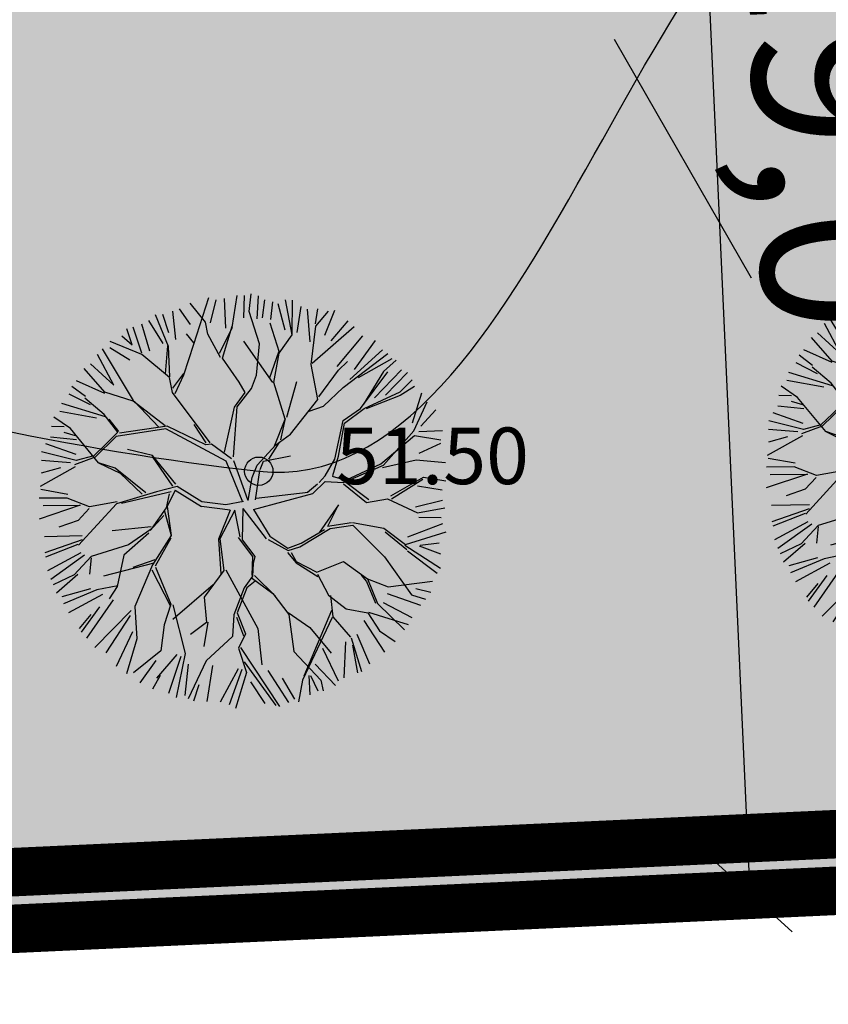
# Model space of a CAD drawing. Units: metres. Extents: x 547959 to 552521, y 6581067 to 6582864.
# Drawn here: x 548903 to 548913, y 6582115 to 6582127 of the extents above; entities that cross this region are included whole.
import ezdxf

# ---------------------------------------------------------------- set-up
doc = ezdxf.new("R2010")
doc.units = ezdxf.units.M
doc.linetypes.add('jarve tee 2 l-est 2d-MUST$0$DASHDOT', pattern=[1, 0.5, -0.25, 0, -0.25])
doc.linetypes.add('jarve tee 2 l-est 2d-MUST$0$HIDDEN', pattern=[0.375, 0.25, -0.125])
doc.layers.add('-abi', color=6, linetype='Continuous', plot=False)
doc.layers.add('000 Kirjanurk', color=7, linetype='Continuous', lineweight=9)
for name, color, linetype in [('05383_teed$0$K-nähtavuskolmnurgad-sõidutee-ristmik', 150, 'Continuous'), ('05383_teed$0$K-tee-hatch-sõidutee', 254, 'Continuous'), ('05383_teed$0$K-tee-servajoon', 251, 'Continuous'), ('jarve tee 2 l-est 2d-MUST$0$10_KKAEV', 7, 'Continuous'), ('jarve tee 2 l-est 2d-MUST$0$29', 7, 'Continuous'), ('jarve tee 2 l-est 2d-MUST$0$37_TRUUP', 7, 'Continuous'), ('jarve tee 2 l-est 2d-MUST$0$4_RAJATISEDET', 7, 'Continuous'), ('jarve tee 2 l-est 2d-MUST$0$60_ALUSVORK', 7, 'Continuous'), ('jarve tee 2 l-est 2d-MUST$0$6_DKAEV', 7, 'Continuous'), ('K-haljastus', 71, 'Continuous'), ('K-kinnistu-piir-abi', 27, 'Continuous'), ('k-mõõdud', 7, 'Continuous'), ('k-puud-2', 94, 'Continuous'), ('K-x-ref-teed', 7, 'Continuous'), ('kinnistu piir', 27, 'Continuous'), ('mood-piir', 1, 'Continuous')]:
    doc.layers.add(name, color=color, linetype=linetype)
doc.styles.add('jarve tee 2 l-est 2d-MUST$0$TXT', font='txt.shx')
doc.styles.add('SWISL', font='swissl.ttf')
doc.dimstyles.new('KAS-1', dxfattribs={"dimtxt": 2, "dimasz": 1, "dimexe": 0.18, "dimexo": 0, "dimgap": 0.3, "dimtad": 1, "dimdec": 1, "dimrnd": 0.01, "dimzin": 0, "dimtxsty": 'SWISL', "dimblk1": 'OBLIQUE', "dimblk2": 'OBLIQUE', "dimsah": 1, "dimcen": 0.09, "dimclrd": 7, "dimclre": 7, "dimclrt": 7, "dimadec": 1, "dimazin": 0, "dimtfac": 0.99, "dimtdec": 1, "dimtmove": 0, "dimatfit": 3, "dimldrblk": 'OBLIQUE', "dimfxl": 0.18, "dimtolj": 1, "dimtzin": 0, "dimarcsym": 0})

# ---------------------------------------------------------------- blocks, each defined once
blk = doc.blocks.new('puu2')
at = {"layer": 'k-puud-2'}
for p, q in [((-0.548, 2.024), (-0.337, 2.594)), ((-0.33, 2.278), (-0.248, 2.562)), ((-0.147, 2.204), (-0.146, 2.571)), ((-0.068, 2.211), (0.014, 2.602)), ((0.083, 2.323), (0.102, 2.599)), ((0.154, 2.399), (0.186, 2.617)), ((0.248, 2.304), (0.276, 2.589)), ((-0.77, 2.093), (-0.789, 2.442)), ((-0.578, 2.267), (-0.706, 2.47)), ((-0.393, 2.288), (-0.572, 2.532)), ((0.313, 2.314), (0.35, 2.534)), ((0.414, 2.287), (0.45, 2.506)), ((0.588, 2.148), (0.515, 2.478)), ((0.67, 2.087), (0.608, 2.524)), ((0.67, 2.087), (0.694, 2.517)), ((-0.927, 2.047), (-1.092, 2.341)), ((-0.862, 2.008), (-1.009, 2.406)), ((-0.853, 2.177), (-0.917, 2.405)), ((0.264, 1.993), (0.154, 2.399)), ((0.735, 2.112), (0.799, 2.433)), ((0.891, 1.993), (0.873, 2.396)), ((0.964, 2.212), (1, 2.396)), ((0.967, 2.181), (1.131, 2.36)), ((1.074, 2.067), (1.212, 2.369)), ((-1.312, 2.047), (-1.367, 2.25)), ((-1.197, 1.939), (-1.29, 2.266)), ((-1.185, 2.304), (-1.101, 1.966)), ((-0.37, 2.141), (-0.393, 2.288)), ((-0.237, 1.899), (-0.064, 2.21)), ((-0.204, 1.836), (-0.064, 2.226)), ((0.506, 1.877), (0.405, 2.244)), ((1.148, 1.993), (1.369, 2.231)), ((-1.197, 1.923), (-1.58, 2.101)), ((-1.432, 2.167), (-1.312, 2.047)), ((-0.548, 2.04), (-0.634, 2.155)), ((-0.228, 1.844), (-0.37, 2.141)), ((0.499, 1.869), (0.67, 2.087)), ((0.889, 1.712), (0.967, 2.181)), ((0.905, 1.728), (1.443, 2.157)), ((-1.322, 1.359), (-1.681, 2.016)), ((-1.588, 2.029), (-1.349, 1.864)), ((-0.915, 1.673), (-0.87, 2.016)), ((-0.862, 1.633), (-0.862, 2.008)), ((-0.689, 1.649), (-0.548, 2.024)), ((0.405, 1.509), (0.069, 2.033)), ((0.21, 1.609), (0.264, 1.993)), ((1.212, 1.671), (1.543, 2.039)), ((1.423, 1.625), (1.698, 1.974)), ((-1.836, 1.836), (-1.56, 1.56)), ((-1.56, 1.56), (-1.745, 1.946)), ((-0.868, 1.626), (-1.197, 1.923)), ((-0.01, 1.531), (-0.204, 1.836)), ((0.373, 1.572), (0.499, 1.884)), ((0.421, 1.509), (0.499, 1.869)), ((1.359, 1.506), (1.781, 1.855)), ((-1.673, 1.476), (-1.915, 1.782)), ((0.952, 1.275), (0.889, 1.712)), ((1.225, 1.627), (1.342, 1.727)), ((1.272, 1.408), (1.842, 1.806)), ((1.469, 1.524), (1.892, 1.744)), ((1.943, 1.718), (1.78, 1.586)), ((-1.674, 1.462), (-2.016, 1.633)), ((-0.836, 1.438), (-0.868, 1.626)), ((-0.83, 1.492), (-0.689, 1.665)), ((-0.806, 1.423), (-0.689, 1.649)), ((0.139, 1.445), (0.21, 1.609)), ((0.968, 1.306), (1.225, 1.627)), ((1.78, 1.586), (1.514, 1.195)), ((1.654, 1.267), (2.002, 1.598)), ((-2.12, 1.478), (-1.863, 1.332)), ((-2.078, 1.571), (-1.916, 1.438)), ((-1.33, 1.351), (-1.673, 1.476)), ((0.061, 1.399), (-0.01, 1.531)), ((0.538, 1.048), (0.421, 1.509)), ((0.561, 1.072), (0.702, 1.509)), ((1.476, 1.141), (1.833, 1.578)), ((1.791, 1.295), (2.075, 1.56)), ((1.974, 1.328), (2.131, 1.469)), ((-1.68, 1.173), (-2.212, 1.36)), ((-1.695, 1.204), (-1.922, 1.415)), ((-0.947, 1.032), (-1.33, 1.351)), ((-1.024, 1.016), (-1.314, 1.351)), ((-0.4, 0.797), (-0.836, 1.438)), ((-0.08, 1.226), (0.061, 1.399)), ((-0.048, 1.226), (0.139, 1.445)), ((1.022, 1.189), (1.272, 1.408)), ((2.153, 1.383), (1.975, 1.282)), ((-2.24, 1.268), (-1.79, 1.166)), ((-0.227, 0.672), (-0.08, 1.226)), ((-0.118, 0.611), (-0.048, 1.226)), ((0.6, 0.861), (0.952, 1.275)), ((1.521, 1.141), (1.974, 1.328)), ((1.975, 1.282), (1.545, 1.133)), ((2.112, 0.937), (2.241, 1.304)), ((-2.118, 1.047), (-2.315, 1.196)), ((-1.533, 0.978), (-1.695, 1.204)), ((-1.522, 0.983), (-1.633, 1.141)), ((0.842, 1.134), (1.022, 1.189)), ((1.256, 1.001), (1.476, 1.141)), ((1.272, 0.969), (1.521, 1.141)), ((2.123, 0.836), (2.304, 1.187)), ((-2.35, 1.084), (-2.194, 1.074)), ((-2.057, 0.954), (-2.196, 1.001)), ((-1.789, 0.61), (-2.118, 1.047)), ((-1.533, 0.978), (-1.696, 0.828)), ((-0.939, 0.992), (-1.555, 0.923)), ((-0.923, 1.024), (-1.513, 0.965)), ((-0.211, 0.563), (-0.939, 0.992)), ((-0.455, 0.774), (-0.923, 1.024)), ((-0.447, 0.798), (-0.588, 1.032)), ((0.389, 0.712), (0.538, 1.048)), ((0.475, 0.798), (0.546, 1.056)), ((1.131, 0.531), (1.256, 1.001)), ((2.213, 0.891), (2.405, 1.084)), ((-2.433, 0.873), (-2.066, 0.726)), ((-2.367, 0.955), (-2.047, 0.909)), ((-1.555, 0.923), (-1.829, 0.681)), ((0.413, 0.736), (0.6, 0.861)), ((1.179, 0.563), (1.272, 0.969)), ((-2.063, 0.65), (-2.486, 0.775)), ((-1.696, 0.828), (-1.844, 0.696)), ((-1.118, 0.672), (-1.422, 0.758)), ((-0.384, 0.781), (-0.455, 0.774)), ((-0.142, 0.587), (-0.384, 0.781)), ((0.171, 0.494), (0.413, 0.736)), ((0.319, 0.564), (0.452, 0.759)), ((1.7, 0.445), (2.131, 0.78)), ((1.732, 0.429), (2.123, 0.836)), ((2.131, 0.78), (2.451, 0.71)), ((2.185, 0.826), (2.479, 0.826)), ((-2.493, 0.672), (-2.134, 0.627)), ((-1.829, 0.681), (-2.087, 0.594)), ((-1.844, 0.696), (-2.063, 0.65)), ((-1.789, 0.61), (-1.525, 0.47)), ((-1.587, 0.532), (-1.789, 0.61)), ((-0.844, 0.305), (-1.118, 0.672)), ((-0.884, 0.281), (-1.118, 0.656)), ((2.176, 0.56), (2.452, 0.671)), ((-2.078, 0.571), (-2.524, 0.345)), ((-2.497, 0.515), (-2.258, 0.57)), ((-1.219, 0.212), (-1.587, 0.532)), ((-0.027, 0.047), (-0.211, 0.563)), ((0.035, 0.074), (-0.118, 0.563)), ((0.1, 0.345), (0.171, 0.494)), ((0.204, 0.441), (0.249, 0.541)), ((0.249, 0.541), (0.585, 0.595)), ((1.006, 0.329), (1.131, 0.531)), ((1.099, 0.329), (1.179, 0.563)), ((-1.525, 0.47), (-1.267, 0.196)), ((0.133, 0.07), (0.2, 0.429)), ((1.226, 0.234), (1.732, 0.429)), ((1.256, 0.265), (1.7, 0.445)), ((1.717, 0.4), (2.139, 0.478)), ((2.139, 0.478), (2.499, 0.431)), ((-2.515, 0.313), (-2.184, 0.239)), ((-0.829, 0.274), (-1.087, 0.219)), ((-0.533, 0.071), (-0.829, 0.274)), ((0.039, 0.062), (0.1, 0.345)), ((0.843, 0.117), (1, 0.258)), ((0.928, 0.25), (1.006, 0.329)), ((1, 0.258), (1.226, 0.234)), ((1.091, 0.321), (1.256, 0.265)), ((1.804, 0.048), (2.217, 0.259)), ((2.217, 0.259), (2.491, 0.204)), ((-2.196, 0.19), (-2.54, 0.204)), ((-1.924, 0.071), (-2.196, 0.19)), ((-1.087, 0.219), (-1.587, 0.094)), ((-0.908, 0.212), (-1.525, 0.095)), ((-0.932, 0.188), (-0.978, 0.017)), ((-0.857, 0.229), (-0.962, 0.033)), ((-0.857, 0.229), (-0.54, 0.014)), ((0.14, 0.087), (0.784, 0.137)), ((0.905, 0.228), (0.779, 0.133)), ((1.225, 0.22), (1.499, -0.022)), ((1.53, 0.009), (1.257, 0.236)), ((1.811, 0.009), (2.209, 0.236)), ((2.14, 0.155), (2.442, 0.092)), ((-2.038, 0.093), (-2.552, -0.055)), ((-2.497, 0.111), (-2.038, 0.093)), ((-1.587, 0.094), (-2.079, -0.398)), ((-1.93, 0.049), (-2.071, -0.092)), ((-1.579, 0.118), (-1.924, 0.071)), ((-0.978, 0.017), (-1.172, -0.241)), ((-0.962, 0.033), (-0.93, -0.326)), ((-0.189, -0.045), (-0.54, 0.014)), ((-0.237, 0.024), (-0.533, 0.071)), ((-0.017, 0.055), (-0.237, 0.024)), ((0.102, -0.05), (0.843, 0.117)), ((1.499, -0.022), (1.764, 0.009)), ((1.764, 0.009), (2.124, -0.179)), ((-2.071, -0.092), (-2.313, -0.164)), ((-1.009, -0.077), (-1.188, -0.256)), ((-1.001, -0.022), (-0.931, -0.326)), ((-0.189, -0.045), (-0.345, -0.397)), ((-0.129, -0.047), (-0.329, -0.397)), ((-0.079, -0.381), (-0.129, -0.047)), ((-0.032, -0.032), (-0.056, -0.42)), ((-0.032, -0.032), (0.241, -0.42)), ((0.102, -0.05), (0.288, -0.389)), ((1.155, -0.038), (0.906, -0.366)), ((1.015, -0.287), (1.155, -0.038)), ((2.104, -0.101), (2.442, -0.036)), ((-1.172, -0.209), (-1.656, -0.241)), ((-1.172, -0.241), (-1.461, -0.421)), ((2.124, -0.179), (2.467, -0.132)), ((2.14, -0.23), (2.415, -0.248)), ((-2.032, -0.336), (-2.5, -0.476)), ((-2.029, -0.285), (-2.497, -0.276)), ((-1.204, -0.287), (-1.524, -0.545)), ((-0.93, -0.326), (-1.174, -0.679)), ((-1.141, -0.693), (-0.93, -0.358)), ((0.655, -0.537), (1.038, -0.326)), ((0.671, -0.49), (0.968, -0.334)), ((1.007, -0.295), (1.304, -0.264)), ((1.038, -0.326), (1.319, -0.295)), ((1.319, -0.264), (1.702, -0.35)), ((1.319, -0.295), (1.694, -0.702)), ((1.702, -0.35), (1.96, -0.561)), ((1.993, -0.468), (2.433, -0.321)), ((-2.087, -0.39), (-2.492, -0.53)), ((-1.461, -0.421), (-1.931, -0.546)), ((-0.345, -0.397), (-0.337, -0.826)), ((-0.329, -0.397), (-0.298, -0.787)), ((-0.103, -0.389), (0.062, -0.631)), ((-0.056, -0.42), (0.093, -0.631)), ((0.265, -0.428), (0.506, -0.576)), ((0.288, -0.389), (0.507, -0.545)), ((1.718, -0.397), (1.975, -0.624)), ((1.96, -0.561), (2.468, -0.428)), ((-2.056, -0.495), (-2.478, -0.698)), ((-2.01, -0.524), (-2.441, -0.807)), ((-1.931, -0.546), (-2.149, -0.764)), ((-1.93, -0.56), (-1.961, -0.763)), ((-1.524, -0.545), (-1.625, -0.928)), ((0.499, -0.6), (0.601, -0.733)), ((0.506, -0.576), (0.655, -0.537)), ((0.507, -0.545), (0.671, -0.49)), ((0.546, -0.6), (0.601, -0.717)), ((1.952, -0.569), (2.382, -0.874)), ((2.13, -0.587), (2.388, -0.698)), ((2.14, -0.578), (2.378, -0.56)), ((-1.157, -0.662), (-1.789, -0.795)), ((-1.415, -0.701), (-1.141, -0.615)), ((-1.174, -0.679), (-1.415, -1.186)), ((-1.141, -0.709), (-0.969, -1.178)), ((0.062, -0.631), (0.046, -0.865)), ((0.069, -0.717), (0.054, -0.873)), ((0.093, -0.631), (0.069, -0.717)), ((0.601, -0.717), (0.85, -0.858)), ((1.694, -0.702), (2.007, -1.186)), ((2.335, -0.936), (1.983, -0.647)), ((-2.149, -0.764), (-2.414, -0.874)), ((-2.102, -0.762), (-2.378, -0.982)), ((-1.188, -0.74), (-0.977, -1.201)), ((-0.298, -0.787), (-0.555, -1.107)), ((-0.274, -0.779), (0.093, -1.522)), ((0.601, -0.733), (0.859, -0.912)), ((0.85, -0.858), (1.187, -0.741)), ((1.187, -0.741), (1.475, -0.967)), ((-1.955, -0.946), (-2.313, -1.028)), ((-1.875, -0.959), (-2.297, -1.115)), ((-1.617, -0.92), (-1.875, -0.959)), ((-1.625, -0.928), (-1.727, -1.076)), ((-0.438, -0.959), (-0.954, -1.365)), ((0.054, -0.873), (-0.055, -1.013)), ((0.085, -0.936), (-0.024, -1.014)), ((0.038, -0.889), (0.296, -1.1)), ((0.327, -1.131), (0.077, -0.865)), ((0.858, -0.881), (0.984, -1.147)), ((1.398, -0.92), (1.46, -0.998)), ((1.475, -0.967), (1.585, -1.279)), ((1.475, -0.967), (1.726, -1.076)), ((-1.807, -1.019), (-2.239, -1.23)), ((-1.68, -1.093), (-2.029, -1.551)), ((-0.055, -1.013), (-0.196, -1.341)), ((-0.024, -1.014), (-0.157, -1.318)), ((1.46, -0.998), (1.561, -1.272)), ((1.726, -1.076), (2.273, -1.03)), ((-1.852, -1.17), (-2.094, -1.475)), ((-1.415, -1.186), (-1.407, -1.585)), ((-0.969, -1.178), (-1.063, -1.427)), ((-0.946, -1.185), (-0.821, -1.795)), ((-0.555, -1.107), (-0.539, -1.42)), ((0.296, -1.1), (0.484, -1.365)), ((0.984, -1.147), (1.194, -1.327)), ((1.007, -1.154), (1.023, -1.42)), ((1.708, -1.157), (2.112, -1.322)), ((2.007, -1.186), (2.179, -1.249)), ((2.066, -1.111), (2.25, -1.165)), ((-2.11, -1.427), (-1.961, -1.264)), ((-1.93, -1.67), (-1.462, -1.232)), ((-1.478, -1.295), (-1.799, -1.744)), ((-0.157, -1.318), (-0.063, -1.584)), ((0.64, -2.131), (1.015, -1.334)), ((1.194, -1.327), (1.46, -1.389)), ((1.585, -1.279), (1.905, -1.616)), ((1.654, -1.267), (2.002, -1.469)), ((-1.063, -1.427), (-1.118, -1.748)), ((-0.539, -1.42), (-0.743, -1.56)), ((-0.524, -1.42), (-0.586, -1.716)), ((-0.196, -1.341), (-0.227, -1.607)), ((-0.165, -1.373), (-0.087, -1.608)), ((0.476, -1.342), (0.733, -1.537)), ((0.484, -1.365), (0.523, -1.826)), ((1.015, -1.428), (0.616, -2.185)), ((1.023, -1.42), (1.233, -1.678)), ((1.46, -1.389), (1.593, -1.616)), ((1.468, -1.381), (1.952, -1.553)), ((-1.46, -1.497), (-1.68, -1.919)), ((0.093, -1.522), (0.124, -1.975)), ((0.733, -1.537), (0.984, -1.865)), ((1.406, -1.478), (1.644, -1.882)), ((-1.407, -1.585), (-1.555, -2.015)), ((-0.227, -1.607), (-0.563, -1.897)), ((-0.063, -1.584), (-0.157, -1.756)), ((1.241, -1.686), (1.351, -2.107)), ((1.313, -1.643), (1.451, -2.019)), ((1.593, -1.616), (1.78, -1.756)), ((-1.118, -1.748), (-1.469, -2.005)), ((-0.922, -1.802), (-1.188, -2.084)), ((-0.821, -1.795), (-0.954, -2.334)), ((-0.157, -1.756), (-0.071, -2.06)), ((-0.134, -1.748), (0.32, -2.498)), ((0.523, -1.826), (0.843, -2.193)), ((0.882, -1.8), (1.056, -2.213)), ((1.167, -1.735), (1.13, -2.176)), ((1.304, -2.123), (1.257, -1.779)), ((-1.184, -1.863), (-1.395, -2.13)), ((-0.872, -1.827), (-1.046, -2.277)), ((-0.789, -1.928), (-0.844, -2.314)), ((-0.563, -1.897), (-0.805, -2.357)), ((-0.095, -1.928), (0.272, -2.482)), ((-1.141, -2.053), (-1.242, -2.217)), ((-0.486, -1.956), (-0.578, -2.396)), ((-0.174, -2.01), (-0.412, -2.415)), ((-0.128, -2.019), (-0.303, -2.452)), ((-0.071, -2.06), (-0.227, -2.498)), ((0.192, -2.047), (0.432, -2.452)), ((0.781, -1.992), (1.02, -2.267)), ((-0.735, -2.381), (-0.664, -2.185)), ((-0.027, -2.176), (0.138, -2.452)), ((0.367, -2.148), (0.506, -2.415)), ((0.616, -2.185), (0.554, -2.451)), ((0.699, -2.13), (0.699, -2.368)), ((0.717, -2.13), (0.8, -2.323)), ((0.843, -2.193), (0.867, -2.326))]:
    blk.add_line(p, q, dxfattribs=at)
blk = doc.blocks.new('05383_teed')
at = {"layer": '05383_teed$0$K-nähtavuskolmnurgad-sõidutee-ristmik', "lineweight": 20}
h = blk.add_hatch(dxfattribs=at)
h.set_pattern_fill('DOTS', color=256, scale=12, style=0)
h.set_pattern_definition([(0, (0, 0), (0.375, 0.75), [0, -0.75])])
edge = h.paths.add_edge_path()
edge.add_line((548705.262, 6582210.972), (548710.635, 6582221.038))
edge.add_line((548710.635, 6582221.038), (548904.022, 6582099.163))
edge.add_arc((548940.273, 6582294.071), 198.25, 228.67709, 259.46394, ccw=False)
edge.add_line((548809.368, 6582145.185), (548803.237, 6582150.575))
edge.add_arc((548670.022, 6581999.061), 201.75, 48.67709, 60.31942)
edge.add_line((548769.921, 6582174.341), (548717.427, 6582204.26))
edge.add_arc((548468.978, 6581768.34), 501.75, 60.31942, 61.90601)
at = {"layer": '05383_teed$0$K-tee-hatch-sõidutee'}
h = blk.add_hatch(color=256, dxfattribs=at)
edge = h.paths.add_edge_path()
edge.add_line((548967.198, 6581953.701), (548989.247, 6582029.182))
edge.add_arc((548941.253, 6582043.202), 50, 343.7161, 387.9628)
edge.add_arc((548941.522, 6582042.703), 50, 27.9628, 28.6124, ccw=False)
edge.add_line((548985.684, 6582066.148), (548981.929, 6582073.031))
edge.add_arc((548973.15, 6582068.242), 10, 28.6124, 90.6163)
edge.add_arc((548972.844, 6582096.741), 18.5, 219.9225, 270.6163, ccw=False)
edge.add_arc((548950.987, 6582078.451), 10, 39.9225, 91.922)
edge.add_line((548950.652, 6582088.445), (548940.909, 6582088.118))
edge.add_arc((548939.232, 6582138.09), 50, 253.2414, 271.922, ccw=False)
edge.add_arc((548910.398, 6582042.337), 50, 73.2414, 83.2319)
edge.add_arc((548940.273, 6582294.071), 203.5, 228.67709, 263.23188, ccw=False)
edge.add_line((548805.902, 6582141.242), (548799.771, 6582146.633))
edge.add_arc((548670.022, 6581999.061), 196.5, 48.67709, 60.31942)
edge.add_line((548767.321, 6582169.78), (548714.827, 6582199.699))
edge.add_arc((548468.978, 6581768.34), 496.5, 60.31942, 65.13344)
edge.add_line((548677.76, 6582218.809), (548680.703, 6582225.16))
edge.add_arc((548468.978, 6581768.34), 503.5, 63.7566, 65.13344, ccw=False)
edge.add_arc((548697.544, 6582231.96), 13.4, 243.7566, 331.1538)
edge.add_line((548709.281, 6582225.495), (548709.823, 6582226.478))
edge.add_arc((548680.521, 6582242.618), 33.452, 331.1538, 349.9365)
edge.add_line((548713.459, 6582236.772), (548753.146, 6582460.437))
edge.add_arc((549740.966, 6582285.157), 1003.25, 168.078842, 169.938132, ccw=False)
edge.add_line((548759.353, 6582492.394), (548763.635, 6582512.676))
edge.add_line((548763.635, 6582512.676), (548770.035, 6582512.489))
edge.add_line((548770.035, 6582512.489), (548765.517, 6582491.093))
edge.add_arc((549740.957, 6582285.159), 996.941, 168.078833, 169.93814)
edge.add_line((548759.349, 6582459.336), (548755.821, 6582439.453))
edge.add_arc((548767.624, 6582437.354), 11.988, 169.9157, 257.3831)
edge.add_line((548765.006, 6582425.655), (548980.204, 6582382.698))
edge.add_arc((549018.838, 6582576.281), 197.4, 258.71375, 268.02801)
edge.add_line((549012.045, 6582378.998), (549031.908, 6582378.314))
edge.add_arc((549031.199, 6582357.726), 20.6, -1.9694, 88.028, ccw=False)
edge.add_line((549051.787, 6582357.018), (549049.048, 6582277.363))
edge.add_arc((549066.438, 6582276.765), 17.4, 178.0306, 252.1503)
edge.add_line((549061.104, 6582260.203), (549096.68, 6582248.746))
edge.add_arc((549111.209, 6582293.865), 47.4, 252.1503, 292.8972)
edge.add_line((549129.652, 6582250.2), (549341.47, 6582339.663))
edge.add_line((549341.47, 6582339.663), (549344.403, 6582340.902))
edge.add_arc((549364.869, 6582292.447), 52.6, 96.8581, 112.8972, ccw=False)
edge.add_arc((549357.054, 6582357.429), 12.85, 276.8581, 355.5355)
edge.add_line((549369.865, 6582356.428), (549380.66, 6582494.684))
edge.add_line((549380.66, 6582494.684), (549387.143, 6582494.219))
edge.add_line((549387.143, 6582494.219), (549370.871, 6582285.815))
edge.add_arc((549394.82, 6582283.945), 24.022, 175.5355, 202.8723)
edge.add_line((549372.687, 6582274.608), (549372.817, 6582274.3))
edge.add_arc((549384.749, 6582279.333), 12.95, 202.8723, 292.8723)
edge.add_line((549389.782, 6582267.401), (549428.664, 6582283.803))
edge.add_line((549428.664, 6582283.803), (549431.385, 6582277.354))
edge.add_line((549431.385, 6582277.354), (549333.979, 6582236.263))
edge.add_arc((549337.477, 6582227.971), 9, 112.8723, 203.3072)
edge.add_line((549329.212, 6582224.41), (549355.496, 6582163.401))
edge.add_line((549355.496, 6582163.401), (549350.353, 6582161.185))
edge.add_line((549350.353, 6582161.185), (549323.998, 6582222.359))
edge.add_arc((549315.732, 6582218.798), 9, 23.3072, 112.8723)
edge.add_line((549312.234, 6582227.09), (549042.828, 6582113.442))
edge.add_arc((548924.864, 6582393.079), 303.5, 290.19605, 292.87233, ccw=False)
edge.add_arc((549046.904, 6582061.313), 50, 110.196, 122.106)
edge.add_arc((548993.755, 6582146.02), 50, 284.1618, 302.106, ccw=False)
edge.add_line((549005.988, 6582097.539), (548996.573, 6582095.164))
edge.add_arc((548999.02, 6582085.468), 10, 104.1618, 153.0217)
edge.add_arc((548999.737, 6582087.306), 10, 164.3453, 208.6124)
edge.add_line((548990.958, 6582082.517), (548995.874, 6582073.505))
edge.add_arc((548951.98, 6582049.561), 50, -26.2646, 28.6124, ccw=False)
edge.add_arc((549041.656, 6582005.309), 50, 153.7354, 163.7161)
edge.add_line((548993.662, 6582019.329), (548973.917, 6581951.739))
edge.add_line((548973.917, 6581951.739), (548967.198, 6581953.701))
edge = h.paths.add_edge_path(flags=16)
edge.add_line((548726.343, 6582201.193), (548770.787, 6582175.862))
edge.add_arc((548670.022, 6581999.061), 203.5, 48.67709, 60.31942, ccw=False)
edge.add_line((548804.393, 6582151.89), (548810.524, 6582146.499))
edge.add_arc((548940.273, 6582294.071), 196.5, 228.67709, 262.89878)
edge.add_arc((548922.162, 6582148.694), 50, 262.8988, 281.2639)
edge.add_arc((548941.695, 6582050.621), 50, 91.922, 101.2639, ccw=False)
edge.add_line((548940.018, 6582100.593), (548948.428, 6582100.875))
edge.add_arc((548948.092, 6582110.869), 10, 271.922, 330.2818)
edge.add_arc((548972.844, 6582096.741), 18.5, 149.2589, 150.2818, ccw=False)
edge.add_arc((548948.349, 6582111.309), 10, 329.2589, 375.1342)
edge.add_line((548958.002, 6582113.92), (548955.113, 6582124.601))
edge.add_arc((549003.379, 6582137.655), 50, 170.7041, 195.1342, ccw=False)
edge.add_arc((548904.692, 6582153.809), 50, 350.7041, 364.7148)
edge.add_line((548954.523, 6582157.918), (548951.946, 6582189.156))
edge.add_arc((548932.662, 6582187.565), 19.35, 4.7148, 71.6313)
edge.add_line((548938.76, 6582205.929), (548745.593, 6582270.07))
edge.add_arc((548734.248, 6582235.904), 36, 71.6313, 84.7389)
edge.add_arc((548736.449, 6582259.803), 12, 84.7389, 156.8306)
edge.add_arc((548747.481, 6582255.082), 24, 156.8306, 169.9381)
edge.add_line((548723.85, 6582259.275), (548717.435, 6582223.117))
edge.add_arc((548761.743, 6582215.255), 45, 169.9381, 179.3223)
edge.add_arc((548731.745, 6582215.61), 15, 179.3223, 230.9352)
edge.add_arc((548741.198, 6582227.257), 30, 230.9352, 240.3194)
edge = h.paths.add_edge_path(flags=16)
edge.add_line((548730.614, 6582297.39), (548750.719, 6582410.696))
edge.add_arc((548762.534, 6582408.599), 12, 78.7137, 169.9381, ccw=False)
edge.add_line((548764.883, 6582420.367), (548979.187, 6582377.599))
edge.add_arc((549018.838, 6582576.281), 202.6, 258.71375, 268.02801)
edge.add_line((549011.866, 6582373.801), (549031.729, 6582373.117))
edge.add_arc((549031.199, 6582357.726), 15.4, -1.9694, 88.028, ccw=False)
edge.add_line((549046.59, 6582357.197), (549043.851, 6582277.542))
edge.add_arc((549066.438, 6582276.765), 22.6, 178.0306, 252.1503)
edge.add_line((549059.51, 6582255.253), (549095.086, 6582243.797))
edge.add_arc((549111.209, 6582293.865), 52.6, 252.1503, 292.8972)
edge.add_line((549131.675, 6582245.409), (549343.493, 6582334.873))
edge.add_arc((549353.079, 6582312.177), 24.637, 85.5355, 112.8972, ccw=False)
edge.add_line((549354.997, 6582336.74), (549356.383, 6582336.631))
edge.add_arc((549355.456, 6582324.767), 11.9, -4.4645, 85.5355, ccw=False)
edge.add_line((549367.32, 6582323.841), (549364.141, 6582283.125))
edge.add_arc((549417.23, 6582278.98), 53.25, 175.5355, 189.8759)
edge.add_arc((549349.548, 6582267.197), 15.45, -67.1277, 9.8759, ccw=False)
edge.add_line((549355.553, 6582252.962), (549040.107, 6582119.892))
edge.add_arc((548924.864, 6582393.079), 296.5, 289.67019, 292.87233, ccw=False)
edge.add_arc((549007.837, 6582160.963), 50, 274.3765, 289.6702, ccw=False)
edge.add_arc((549015.468, 6582061.255), 50, 94.3765, 104.1618)
edge.add_line((549003.235, 6582109.735), (548994.978, 6582107.652))
edge.add_arc((548992.531, 6582117.348), 10, 226.3073, 284.1618, ccw=False)
edge.add_arc((548972.844, 6582096.741), 18.5, 46.3073, 78.8061)
edge.add_arc((548978.377, 6582124.698), 10, 195.1342, 258.8061, ccw=False)
edge.add_line((548968.723, 6582122.088), (548967.094, 6582128.114))
edge.add_arc((548918.828, 6582115.06), 50, 15.1342, 17.9289)
edge.add_line((548966.4, 6582130.452), (548963.767, 6582138.59))
edge.add_arc((549011.338, 6582153.982), 50, 184.7148, 197.9289, ccw=False)
edge.add_line((548961.508, 6582149.872), (548958.225, 6582189.673))
edge.add_arc((548932.662, 6582187.565), 25.65, 4.7148, 71.6313)
edge.add_line((548940.745, 6582211.908), (548740.365, 6582278.444))
edge.add_arc((548747.928, 6582301.221), 24, 240.7389, 251.6313, ccw=False)
edge.add_arc((548742.062, 6582290.752), 12, 180.8306, 240.7389, ccw=False)
edge.add_arc((548766.06, 6582291.1), 36, 169.9381, 180.8306, ccw=False)
edge = h.paths.add_edge_path(flags=16)
edge.add_line((548959.263, 6582125.533), (548962.67, 6582112.937))
edge.add_arc((548962.911, 6582113.002), 0.25, 195.1342, 297.0592)
edge.add_line((548963.025, 6582112.78), (548965.74, 6582114.166))
edge.add_arc((548965.626, 6582114.389), 0.25, 297.0592, 375.1342)
edge.add_line((548965.867, 6582114.454), (548962.625, 6582126.443))
edge.add_arc((548960.898, 6582126.157), 1.75, 9.3873, 200.8811)
edge = h.paths.add_edge_path(flags=16)
edge.add_arc((548954.145, 6582093.065), 0.25, 271.922, 366.6859)
edge.add_line((548954.393, 6582093.094), (548954.043, 6582096.081))
edge.add_arc((548953.795, 6582096.052), 0.25, 6.6859, 91.922)
edge.add_line((548953.786, 6582096.302), (548941.171, 6582095.879))
edge.add_arc((548941.159, 6582094.129), 1.75, 89.6248, 274.2192)
edge.add_line((548941.288, 6582092.383), (548954.153, 6582092.815))
edge = h.paths.add_edge_path(flags=16)
edge.add_arc((548972.844, 6582096.741), 10, 139.1546, 310.7261)
edge.add_arc((548972.844, 6582096.741), 10, 310.7261, 499.1546)
edge = h.paths.add_edge_path(flags=16)
edge.add_line((549003.387, 6582105.39), (548991.09, 6582102.287))
edge.add_arc((548991.152, 6582102.045), 0.25, 104.1618, 191.5895)
edge.add_line((548990.907, 6582101.995), (548991.51, 6582099.054))
edge.add_arc((548991.755, 6582099.104), 0.25, 191.5895, 284.1618)
edge.add_line((548991.816, 6582098.862), (549004.243, 6582101.998))
edge.add_arc((549003.86, 6582103.705), 1.75, 282.6305, 465.6932)
edge = h.paths.add_edge_path(flags=16)
edge.add_arc((548983.584, 6582066.801), 9.75, 28.2553, 28.6127)
edge.add_line((548992.143, 6582071.47), (548985.949, 6582082.824))
edge.add_arc((548985.73, 6582082.705), 0.25, 28.6124, 128.2432)
edge.add_line((548985.575, 6582082.901), (548983.21, 6582081.037))
edge.add_arc((548983.365, 6582080.841), 0.25, 128.2432, 208.6124)
edge.add_line((548983.145, 6582080.721), (548989.122, 6582069.765))
edge.add_arc((548990.758, 6582070.385), 1.75, 200.7443, 396.1201)
at = {"layer": '05383_teed$0$K-nähtavuskolmnurgad-sõidutee-ristmik'}
blk.add_lwpolyline([(548705.262, 6582210.972), (548710.635, 6582221.038), (548904.022, 6582099.163, -0.135147), (548809.368, 6582145.185), (548803.237, 6582150.575, 0.050843), (548769.921, 6582174.341), (548717.427, 6582204.26, 0.006923), (548705.262, 6582210.972), (548776.428, 6582170.469, -0.137123)], format="xyb", dxfattribs=at)
at = {"layer": '05383_teed$0$K-tee-servajoon', "const_width": 0.2}
blk.add_lwpolyline([(548726.343, 6582201.193), (548770.787, 6582175.862, -0.050843), (548804.393, 6582151.89), (548810.524, 6582146.499, 0.15044), (548915.981, 6582099.078), (548915.981, 6582099.078, 0.080305), (548931.929, 6582099.658, -0.040784), (548940.018, 6582100.593), (548948.428, 6582100.875, 0.260293), (548956.777, 6582105.912), (548956.777, 6582105.912, -0.004463), (548956.943, 6582106.197, 0.202886), (548958.002, 6582113.92), (548955.113, 6582124.601), (548955.113, 6582124.601, -0.107002), (548954.035, 6582145.732, 0.061209), (548954.523, 6582157.918), (548951.946, 6582189.156, 0.300569), (548938.76, 6582205.929)], format="xyb", dxfattribs=at)
at = {"layer": '05383_teed$0$K-tee-servajoon', "linetype": 'Continuous', "const_width": 0.2}
blk.add_lwpolyline([(548967.198, 6581953.701), (548989.247, 6582029.182, 0.195498), (548985.416, 6582066.647, -0.002834), (548985.684, 6582066.148), (548981.929, 6582073.031), (548981.929, 6582073.031, 0.277343), (548973.043, 6582078.242), (548973.043, 6582078.242, -0.224873), (548958.656, 6582084.868), (548958.656, 6582084.868, 0.230866), (548950.652, 6582088.445), (548940.909, 6582088.118, -0.081691), (548924.815, 6582090.214, 0.04362), (548916.29, 6582091.989), (548916.29, 6582091.989, -0.151927), (548805.902, 6582141.242), (548799.771, 6582146.633, 0.050843), (548767.321, 6582169.78), (548714.827, 6582199.699, 0.021008), (548677.76, 6582218.809, 0.021008)], format="xyb", dxfattribs=at)
blk = doc.blocks.new('_OBLIQUE')
at = {"color": 0, "linetype": 'ByBlock'}
blk.add_line((-0.5, -0.5), (0.5, 0.5), dxfattribs=at)
blk = doc.blocks.new('*D146')
at = {"layer": 'Defpoints', "color": 0, "transparency": 16777216}
for p in [(548912.704, 6582134.931), (548913.564, 6582115.998), (548912.196, 6582115.936)]:
    blk.add_point(p, dxfattribs=at)
at = {"layer": 'k-mõõdud', "color": 7, "lineweight": -2, "transparency": 16777216}
for p, q in [((548912.704, 6582134.931), (548911.157, 6582134.861)), ((548911.337, 6582134.869), (548912.196, 6582115.936)), ((548913.564, 6582115.998), (548912.017, 6582115.927))]:
    blk.add_line(p, q, dxfattribs=at)
for p, rotation in [((548911.337, 6582134.869), 92.59960614665442), ((548912.196, 6582115.936), 272.5996061466544)]:
    blk.add_blockref('_OBLIQUE', p, dxfattribs=dict(at, rotation=rotation))
at = {"layer": 'k-mõõdud', "color": 7, "transparency": 16777216, "insert": (548913.256, 6582125.534), "char_height": 2, "attachment_point": 5, "rotation": 272.5996, "style": 'SWISL'}
blk.add_mtext('\\A1;19,0', dxfattribs=at)
blk = doc.blocks.new('jarve tee 2 l-est 2d-MUST')
at = {"layer": 'jarve tee 2 l-est 2d-MUST$0$10_KKAEV', "linetype": 'jarve tee 2 l-est 2d-MUST$0$HIDDEN'}
for points, knots in [([(548750.738, 6582187.731), (548752.262, 6582186.845), (548753.788, 6582185.962), (548755.313, 6582185.077), (548761.506, 6582181.482), (548767.634, 6582177.785), (548773.743, 6582174.041), (548779.444, 6582170.548), (548784.916, 6582166.704), (548790.192, 6582162.586), (548795.723, 6582158.268), (548801.076, 6582153.762), (548806.42, 6582149.231), (548811.755, 6582144.707), (548816.85, 6582139.925), (548822.182, 6582135.38), (548827.234, 6582131.073), (548832.651, 6582127.345), (548838.316, 6582123.762), (548844.479, 6582119.864), (548850.969, 6582116.998), (548857.877, 6582114.533), (548864.326, 6582112.232), (548870.806, 6582110.386), (548877.533, 6582109.912), (548885.208, 6582109.371), (548892.895, 6582109.203), (548900.566, 6582109.481), (548907.086, 6582109.717), (548913.605, 6582110.141), (548920.125, 6582110.381), (548927.236, 6582110.642), (548934.364, 6582110.713), (548941.48, 6582110.565), (548948.966, 6582110.409), (548956.681, 6582109.343), (548963.547, 6582106.353), (548967.06, 6582104.823), (548970.573, 6582103.294), (548974.086, 6582101.764)], [0, 0, 0, 0, 0.021287, 0.021287, 0.021287, 0.10775, 0.10775, 0.10775, 0.188428, 0.188428, 0.188428, 0.27302, 0.27302, 0.27302, 0.357476, 0.357476, 0.357476, 0.437499, 0.437499, 0.437499, 0.524554, 0.524554, 0.524554, 0.605825, 0.605825, 0.605825, 0.698549, 0.698549, 0.698549, 0.777356, 0.777356, 0.777356, 0.863312, 0.863312, 0.863312, 0.953734, 0.953734, 0.953734, 1, 1, 1, 1]), ([(548742.852, 6582183.15), (548745.766, 6582181.479), (548748.663, 6582179.779), (548751.564, 6582178.086), (548757.469, 6582174.642), (548763.299, 6582171.081), (548769.122, 6582167.493), (548774.684, 6582164.066), (548780.096, 6582160.408), (548785.258, 6582156.391), (548790.738, 6582152.127), (548795.998, 6582147.626), (548801.276, 6582143.133), (548806.628, 6582138.576), (548811.743, 6582133.766), (548817.103, 6582129.199), (548822.557, 6582124.552), (548828.472, 6582120.617), (548834.612, 6582116.796), (548841.156, 6582112.724), (548847.979, 6582109.623), (548855.285, 6582107.022), (548862.295, 6582104.526), (548869.352, 6582102.609), (548876.662, 6582102.073), (548884.273, 6582101.514), (548891.892, 6582101.295), (548899.5, 6582101.539), (548906.562, 6582101.766), (548913.624, 6582102.22), (548920.686, 6582102.449), (548927.449, 6582102.668), (548934.225, 6582102.622), (548940.994, 6582102.519), (548947.795, 6582102.416), (548954.435, 6582101.048), (548961.067, 6582098.857), (548967.821, 6582096.626), (548973.435, 6582092.866), (548978.727, 6582087.91), (548981.689, 6582085.136), (548984.394, 6582082.316), (548985.867, 6582078.73), (548986.838, 6582076.366), (548987.808, 6582074.003), (548988.779, 6582071.639)], [0, 0, 0, 0, 0.035588, 0.035588, 0.035588, 0.108009, 0.108009, 0.108009, 0.177181, 0.177181, 0.177181, 0.250616, 0.250616, 0.250616, 0.325088, 0.325088, 0.325088, 0.400867, 0.400867, 0.400867, 0.481627, 0.481627, 0.481627, 0.55912, 0.55912, 0.55912, 0.639799, 0.639799, 0.639799, 0.71469, 0.71469, 0.71469, 0.786412, 0.786412, 0.786412, 0.858474, 0.858474, 0.858474, 0.931855, 0.931855, 0.931855, 0.972927, 0.972927, 0.972927, 1, 1, 1, 1])]:
    blk.add_open_spline(points, degree=3, knots=knots, dxfattribs=at)
at = {"layer": 'jarve tee 2 l-est 2d-MUST$0$29', "linetype": 'Continuous'}
blk.add_line((548910.521, 6582126.498), (548912.214, 6582123.547), dxfattribs=at)
at = {"layer": 'jarve tee 2 l-est 2d-MUST$0$37_TRUUP', "linetype": 'Continuous'}
for points, knots in [([(548846.621, 6582133.054), (548847.309, 6582132.72), (548848.011, 6582132.411), (548848.734, 6582132.156), (548849.437, 6582131.908), (548850.148, 6582131.691), (548850.858, 6582131.465), (548857.302, 6582129.414), (548863.659, 6582127.252), (548870.252, 6582125.561), (548873.005, 6582124.855), (548875.845, 6582124.797), (548878.657, 6582124.56), (548883.068, 6582124.189), (548887.493, 6582124.063), (548891.909, 6582123.766), (548896.717, 6582123.442), (548901.524, 6582121.653), (548906.125, 6582121.157), (548909.587, 6582120.784), (548910.904, 6582128.893), (548913.749, 6582128.91), (548917.442, 6582128.932), (548920.924, 6582120.573), (548925.486, 6582121.065), (548926.831, 6582121.21), (548928.237, 6582121.412), (548929.599, 6582121.694), (548929.95, 6582121.767), (548930.4, 6582121.687), (548930.639, 6582121.952), (548933.739, 6582125.392), (548936.84, 6582128.832), (548939.94, 6582132.272)], [0, 0, 0, 0, 0.021846, 0.021846, 0.021846, 0.043095, 0.043095, 0.043095, 0.235963, 0.235963, 0.235963, 0.31649, 0.31649, 0.31649, 0.442791, 0.442791, 0.442791, 0.580295, 0.580295, 0.580295, 0.683742, 0.683742, 0.683742, 0.81805, 0.81805, 0.81805, 0.857635, 0.857635, 0.857635, 0.867829, 0.867829, 0.867829, 1, 1, 1, 1]), ([(548839.719, 6582126.147), (548840.396, 6582125.551), (548841.06, 6582124.951), (548841.814, 6582124.434), (548843.406, 6582123.343), (548845.252, 6582122.793), (548847.044, 6582122.129), (548852.207, 6582120.217), (548857.309, 6582118.241), (548862.621, 6582116.802), (548864.107, 6582116.399), (548865.604, 6582116.093), (548867.113, 6582115.79), (548872.446, 6582114.717), (548877.743, 6582113.356), (548883.168, 6582113.111), (548884.873, 6582113.034), (548886.577, 6582113.061), (548888.282, 6582113.065), (548896.018, 6582113.085), (548903.755, 6582113.02), (548911.491, 6582113.243), (548913.59, 6582113.303), (548915.684, 6582113.487), (548917.769, 6582113.727), (548921.583, 6582114.166), (548925.395, 6582114.612), (548929.209, 6582115.049)], [0, 0, 0, 0, 0.029446, 0.029446, 0.029446, 0.091636, 0.091636, 0.091636, 0.270767, 0.270767, 0.270767, 0.32087, 0.32087, 0.32087, 0.497981, 0.497981, 0.497981, 0.553629, 0.553629, 0.553629, 0.806175, 0.806175, 0.806175, 0.874689, 0.874689, 0.874689, 1, 1, 1, 1])]:
    blk.add_open_spline(points, degree=3, knots=knots, dxfattribs=at)
at = {"layer": 'jarve tee 2 l-est 2d-MUST$0$4_RAJATISEDET', "linetype": 'Continuous'}
blk.add_circle((548906.125, 6582121.157), 0.175, dxfattribs=at)
at = {"layer": 'jarve tee 2 l-est 2d-MUST$0$60_ALUSVORK', "linetype": 'Continuous'}
blk.add_lwpolyline([(548984.78, 6581972.86), (548998.09, 6582018.44), (549001.03, 6582029.26), (549003.21, 6582040.61), (549003.67, 6582048.06), (549003.32, 6582054.71), (548997.35, 6582090.01), (548981.14, 6582109.35), (548968.96, 6582111.27), (548952.73, 6582115.42), (548932.58, 6582116.86), (548886.27, 6582114.72), (548863.98, 6582118.24), (548845.18, 6582126.14), (548822.65, 6582141.79), (548800.45, 6582160.92), (548779.74, 6582176.01), (548745.74, 6582195.88), (548718.8, 6582209.88), (548707.4, 6582218.96), (548653.89, 6582241.07), (548582.42, 6582259.75), (548581.21, 6582256.02), (548524.44, 6582271.06)], dxfattribs=at)
blk.add_lwpolyline([(549025.66, 6582259.01), (548743.63, 6582349.83), (548718.8, 6582209.88), (548745.74, 6582195.88), (548779.74, 6582176.01), (548800.45, 6582160.92), (548822.65, 6582141.79), (548845.18, 6582126.14), (548863.98, 6582118.24), (548886.27, 6582114.72), (548932.58, 6582116.86), (548952.73, 6582115.42), (548968.96, 6582111.27), (548981.14, 6582109.35), (549001.3, 6582112), (548990.93, 6582134.55), (549032.72, 6582151.98)], close=True, dxfattribs=at)
at = {"layer": 'jarve tee 2 l-est 2d-MUST$0$6_DKAEV', "linetype": 'jarve tee 2 l-est 2d-MUST$0$DASHDOT'}
blk.add_lwpolyline([(548743.566, 6582350.042), (548718.689, 6582209.825), (548745.692, 6582195.792), (548779.685, 6582175.926), (548800.388, 6582160.842), (548822.589, 6582141.711), (548845.132, 6582126.052), (548863.952, 6582118.143), (548886.265, 6582114.62), (548932.579, 6582116.76), (548952.714, 6582115.321), (548968.94, 6582111.172), (548981.087, 6582109.257)], dxfattribs=at)
at = {"layer": 'jarve tee 2 l-est 2d-MUST$0$4_RAJATISEDET', "linetype": 'Continuous', "style": 'jarve tee 2 l-est 2d-MUST$0$TXT'}
blk.add_text('51.50', height=0.7, dxfattribs=at).set_placement((548907.08, 6582120.997))

msp = doc.modelspace()

# ---------------------------------------------------------------- hatches: boundary and pattern name
at = {"layer": 'K-haljastus'}
msp.add_hatch(color=256, dxfattribs=at).paths.add_polyline_path([(548718.29, 6582233.018), (548725.333, 6582229.471), (548729.712, 6582227.173), (548772.02, 6582202.796), (548785.732, 6582194.251), (548800.518, 6582185.04), (548843.943, 6582151.203), (548852.513, 6582144.355), (548863.011, 6582138.48), (548873.488, 6582134.89), (548889.745, 6582133.494), (548923.371, 6582135.616), (548945.606, 6582135.541), (548950.595, 6582135.035), (548950.529, 6582115.505), (548932.58, 6582116.86), (548886.265, 6582114.62), (548868.614, 6582117.6), (548863.952, 6582118.143), (548845.132, 6582126.052), (548822.65, 6582141.79), (548800.126, 6582161.035), (548779.685, 6582175.926), (548745.74, 6582195.88), (548718.8, 6582209.88), (548714.434, 6582211.435)])

# ---------------------------------------------------------------- linework, layer by layer
at = {"layer": '-abi', "const_width": 0.05}
msp.add_lwpolyline([(548718.8, 6582209.88), (548746.509, 6582195.43), (548779.685, 6582175.926), (548800.438, 6582160.785), (548822.65, 6582141.79), (548845.18, 6582126.14), (548863.98, 6582118.24), (548885.448, 6582114.85), (548932.58, 6582116.86), (548950.529, 6582115.577)], dxfattribs=at)
at = {"layer": 'K-haljastus', "const_width": 0.05}
msp.add_lwpolyline([(548772.02, 6582202.796), (548785.732, 6582194.251), (548800.518, 6582185.04), (548843.943, 6582151.203), (548852.513, 6582144.355), (548863.011, 6582138.48), (548873.488, 6582134.89), (548889.745, 6582133.494), (548923.371, 6582135.616), (548945.606, 6582135.541), (548950.595, 6582135.035), (548950.529, 6582115.505), (548932.58, 6582116.86), (548886.265, 6582114.62), (548868.614, 6582117.6), (548863.952, 6582118.143), (548845.132, 6582126.052), (548822.65, 6582141.79), (548800.126, 6582161.035), (548779.685, 6582175.926), (548745.74, 6582195.88)], dxfattribs=at)
at = {"layer": 'K-kinnistu-piir-abi'}
msp.add_lwpolyline([(549000.67, 6582112.657, 0.6, 0.6, 0), (548981.15, 6582110.057, 0.6, 0.6, 0), (548969.545, 6582111.886, 0.6, 0.6, 0), (548952.827, 6582116.118, 0.6, 0.6, 0), (548950.565, 6582116.179, 0.6, 0.6, 0), (548932.591, 6582117.561, 0.6, 0.6, 0), (548886.309, 6582115.423, 0.6, 0.6, 0), (548864.173, 6582118.918, 0.6, 0.6, 0), (548845.519, 6582126.757, 0.6, 0.6, 0), (548823.079, 6582142.344, 0.6, 0.6, 0), (548800.885, 6582161.469, 0.6, 0.6, 0), (548780.124, 6582176.597, 0.6, 0.6, 0), (548746.078, 6582196.493, 0.6, 0.6, 0), (548719.579, 6582210.264, 0.6, 0.6, 0), (548757.406, 6582423.325, 0.6, 0.6, 0), (548742.531, 6582426.266, 0.6, 0.6, 0), (548760.644, 6582512.063, 0.6, 0.6, 0), (549454.588, 6582491.793, 0.6, 0.6, 0), (549426.027, 6582288.758, 0, 0, 0)], format="xyseb", dxfattribs=at)
at = {"layer": 'kinnistu piir', "linetype": 'Continuous', "const_width": 0.6}
msp.add_lwpolyline([(549025.66, 6582259.01), (548743.63, 6582349.83), (548718.8, 6582209.88), (548745.74, 6582195.88), (548779.74, 6582176.01), (548800.45, 6582160.92), (548822.65, 6582141.79), (548845.18, 6582126.14), (548863.98, 6582118.24), (548886.27, 6582114.72), (548932.58, 6582116.86), (548952.73, 6582115.42), (548968.96, 6582111.27), (548981.14, 6582109.35), (549001.3, 6582112), (548990.93, 6582134.55), (549032.72, 6582151.98)], close=True, dxfattribs=at)
msp.add_lwpolyline([(548984.78, 6581972.86), (548998.09, 6582018.44), (549001.03, 6582029.26), (549003.21, 6582040.61), (549003.67, 6582048.06), (549003.32, 6582054.71), (548997.35, 6582090.01), (548981.14, 6582109.35), (548968.96, 6582111.27), (548952.73, 6582115.42), (548932.58, 6582116.86), (548886.27, 6582114.72), (548863.98, 6582118.24), (548845.18, 6582126.14), (548822.65, 6582141.79), (548800.45, 6582160.92), (548779.74, 6582176.01), (548745.74, 6582195.88), (548718.8, 6582209.88), (548707.4, 6582218.96), (548653.89, 6582241.07), (548582.42, 6582259.75), (548581.21, 6582256.02), (548524.44, 6582271.06)], dxfattribs=at)
at = {"layer": 'mood-piir', "const_width": 0.6}
msp.add_lwpolyline([(548947.39, 6582115.742), (548932.58, 6582116.86), (548897.543, 6582115.241), (548885.58, 6582118.406), (548909.214, 6582203.254), (548916.341, 6582200.887), (548918.624, 6582209.085), (548937.077, 6582202.958), (548937.077, 6582202.958), (548937.077, 6582202.958), (548937.077, 6582202.958), (548937.077, 6582202.958), (548946.335, 6582194.186), (548950.688, 6582159.427), (548950.688, 6582159.427), (548950.688, 6582159.427), (548950.688, 6582159.427), (548950.688, 6582159.427), (548947.39, 6582115.742), (548947.39, 6582115.742)], close=True, dxfattribs=at)

# ---------------------------------------------------------------- block references
at = {"layer": '000 Kirjanurk', "color": 40, "ltscale": 0.5}
msp.add_blockref('jarve tee 2 l-est 2d-MUST', (0, 0), dxfattribs=at)
at = {"layer": 'k-puud-2', "rotation": 2.442259029117506}
for p in [(548914.948, 6582121.113), (548905.956, 6582120.729)]:
    msp.add_blockref('puu2', p, dxfattribs=at)
at = {"layer": 'K-x-ref-teed'}
msp.add_blockref('05383_teed', (0, 0), dxfattribs=at)

# ---------------------------------------------------------------- dimensions: what is measured, and where the dimension line sits
at = {"layer": 'k-mõõdud'}
dim = msp.add_linear_dim(base=(548912.196, 6582115.936), p1=(548912.704, 6582134.931), p2=(548913.564, 6582115.998), angle=272.5996, dimstyle='KAS-1', dxfattribs=at)
dim.commit()
dim.dimension.update_dxf_attribs({"geometry": '*D146', "text_midpoint": (548911.764, 6582125.467), "dimtype": 161})

doc.saveas('drawing.dxf')
